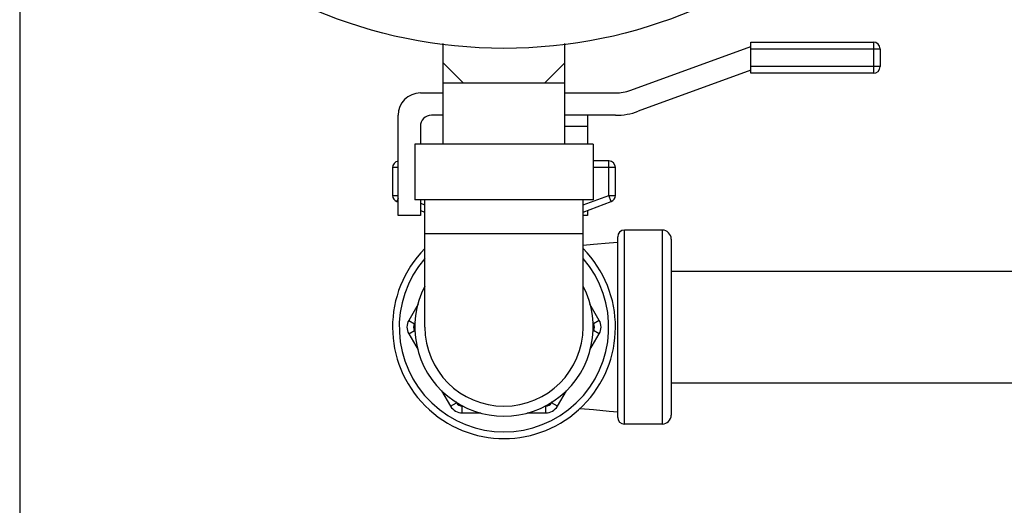
# Model space of a CAD drawing. Units: inches. Extents: x -39.4 to 25.6, y -38.3 to -16.3.
# Drawn here: x -14.4 to -10, y -33 to -30.8 of the extents above; entities that cross this region are included whole.
import ezdxf

# ---------------------------------------------------------------- set-up
doc = ezdxf.new("R2010")
doc.units = ezdxf.units.IN
doc.header["$LTSCALE"] = 2.42
doc.header["$MEASUREMENT"] = 0
doc.header["$PDMODE"] = 3
doc.header["$PDSIZE"] = 0.3125
doc.layers.get('0').update_dxf_attribs({"linetype": 'CONTINUOUS'})
doc.layers.get('Defpoints').update_dxf_attribs({"linetype": 'CONTINUOUS'})
doc.layers.add('12_COMPONENTS', color=7, linetype='CONTINUOUS')
doc.styles.get("Standard").update_dxf_attribs({"font": 'txt', "width": 0.8})
doc.dimstyles.get("Standard").update_dxf_attribs({"dimtxt": 0.4, "dimasz": 0.75, "dimexe": 0.4, "dimexo": 0.4, "dimgap": 0.09, "dimtad": 0, "dimtih": 1, "dimtoh": 1, "dimzin": 4, "dimdsep": 46, "dimlunit": 4, "dimtxsty": 'Standard', "dimblk": '_FILLED', "dimcen": 0.09, "dimadec": 0, "dimazin": 0, "dimtol": 1, "dimtp": 0.005, "dimtm": 0.005, "dimtfac": 1, "dimtofl": 0, "dimtmove": 0, "dimatfit": 3, "dimldrblk": '_FILLED', "dimfxl": 1, "dimtolj": 1, "dimtzin": 4, "dimarcsym": 0})

# ---------------------------------------------------------------- blocks, each defined once
blk = doc.blocks.new('_FILLED')
at = {"color": 0, "linetype": 'ByBlock'}
blk.add_solid([(0, 0), (-1, 0.1667), (-1, -0.1667)], dxfattribs=at)
blk = doc.blocks.new('*D15')
at = {"color": 0, "lineweight": -2, "transparency": 16777216}
for p, q in [((-14.4048, -30.4041), (-14.4048, -37.9664)), ((-4.7166, -36.524), (-4.7166, -37.9664)), ((-13.6548, -37.5664), (-9.7574, -37.5664)), ((-5.4666, -37.5664), (-9.364, -37.5664))]:
    blk.add_line(p, q, dxfattribs=at)
at = {"layer": 'Defpoints', "color": 0}
for p in [(-14.4048, -30.0041), (-4.7166, -36.124), (-4.7166, -37.5664)]:
    blk.add_point(p, dxfattribs=at)
at = {"color": 0, "lineweight": -2, "transparency": 16777216, "xscale": 0.75, "yscale": 0.75, "zscale": 0.75, "rotation": 180}
blk.add_blockref('_FILLED', (-14.4048, -37.5664), dxfattribs=at)
at = {"color": 0, "lineweight": -2, "transparency": 16777216, "xscale": 0.75, "yscale": 0.75, "zscale": 0.75}
blk.add_blockref('_FILLED', (-4.7166, -37.5664), dxfattribs=at)
at = {"color": 0, "transparency": 16777216, "insert": (-9.5607, -37.5664), "char_height": 0.4, "attachment_point": 5}
blk.add_mtext('\\A1;E', dxfattribs=at)

msp = doc.modelspace()

# ---------------------------------------------------------------- linework, layer by layer
at = {"layer": '12_COMPONENTS', "color": 7, "linetype": 'Continuous'}
for p, q in [((-12.5048, -31.3546), (-12.5048, -30.9025)), ((-11.9598, -31.3546), (-11.9598, -30.9025)), ((-11.6639, -31.1125), (-11.1249, -30.9164)), ((-11.1243, -31.0364), (-11.1243, -30.8964)), ((-11.1243, -30.8964), (-10.5753, -30.8964)), ((-10.5453, -30.9264), (-10.5453, -31.0064)), ((-12.5048, -30.9896), (-12.4148, -31.0796)), ((-11.9598, -30.9896), (-12.0498, -31.0796)), ((-11.1243, -31.0226), (-11.6297, -31.2065)), ((-10.5753, -31.0364), (-11.1243, -31.0364)), ((-12.5048, -31.0796), (-11.9598, -31.0796)), ((-12.6073, -31.1246), (-12.5048, -31.1246)), ((-11.9598, -31.1246), (-11.7323, -31.1246)), ((-12.7073, -31.6746), (-12.7073, -31.2246)), ((-12.5048, -31.2246), (-12.5573, -31.2246)), ((-11.7323, -31.2246), (-11.9598, -31.2246)), ((-11.8573, -31.2246), (-11.8573, -31.3546)), ((-12.6073, -31.2746), (-12.6073, -31.3546)), ((-12.6323, -31.3546), (-12.6323, -31.6046)), ((-11.8323, -31.3546), (-12.6323, -31.3546)), ((-11.8323, -31.3546), (-11.8323, -31.6046)), ((-11.7623, -31.4296), (-11.8323, -31.4296)), ((-12.7323, -31.4596), (-12.7323, -31.5838)), ((-11.7323, -31.5838), (-11.7323, -31.4596)), ((-12.7128, -31.6119), (-12.7073, -31.614)), ((-11.8323, -31.6046), (-12.6323, -31.6046)), ((-12.6073, -31.6046), (-12.6073, -31.6746)), ((-12.5873, -32.1746), (-12.5873, -31.6046)), ((-11.8773, -32.1746), (-11.8773, -31.6046)), ((-11.8773, -31.659), (-11.7518, -31.6119)), ((-12.6073, -31.6515), (-12.5873, -31.659)), ((-11.8573, -31.6515), (-11.8573, -31.6746)), ((-12.6073, -31.6746), (-12.7073, -31.6746)), ((-11.8573, -31.6746), (-11.8773, -31.6746)), ((-11.5223, -31.7396), (-11.6923, -31.7396)), ((-11.7223, -32.5796), (-11.7223, -31.7696)), ((-11.4823, -31.7796), (-11.4823, -32.5696)), ((-11.4823, -31.9246), (-8.1523, -31.9246)), ((-12.6307, -32.1547), (-12.6336, -32.1596)), ((-12.6336, -32.1896), (-12.6307, -32.1945)), ((-11.831, -32.1596), (-11.8339, -32.1547)), ((-11.8339, -32.1945), (-11.831, -32.1896)), ((-11.4823, -32.4246), (-8.1523, -32.4246)), ((-12.4488, -32.5096), (-12.4459, -32.5146)), ((-12.4199, -32.5296), (-12.4162, -32.5296)), ((-12.0484, -32.5296), (-12.0447, -32.5296)), ((-12.0187, -32.5146), (-12.0158, -32.5096)), ((-11.5223, -32.6096), (-11.6923, -32.6096))]:
    msp.add_line(p, q, dxfattribs=at)
at = {"layer": '12_COMPONENTS', "color": 9, "linetype": 'Continuous'}
for p, q in [((-10.5753, -30.8964), (-10.5753, -31.0364)), ((-11.1243, -30.9264), (-10.5453, -30.9264)), ((-10.5453, -31.0064), (-11.1243, -31.0064)), ((-11.8573, -31.2746), (-11.9598, -31.2746)), ((-11.7623, -31.5838), (-11.7623, -31.4296)), ((-12.7073, -31.4596), (-12.7323, -31.4596)), ((-11.7323, -31.4596), (-11.8323, -31.4596)), ((-12.7323, -31.5838), (-12.7073, -31.5838)), ((-12.7073, -31.5972), (-12.7128, -31.6119)), ((-12.6073, -31.6194), (-12.5873, -31.6269)), ((-11.8773, -31.6269), (-11.7623, -31.5838)), ((-11.7518, -31.6119), (-11.7623, -31.5838)), ((-11.7623, -31.5838), (-11.7323, -31.5838)), ((-12.5873, -31.7546), (-11.8773, -31.7546)), ((-11.6923, -32.6096), (-11.6923, -31.7396)), ((-11.5223, -31.7396), (-11.5223, -32.6096)), ((-12.6179, -32.0724), (-12.6595, -32.1446)), ((-11.8051, -32.1446), (-11.8467, -32.0724)), ((-12.6595, -32.1446), (-12.6336, -32.1596)), ((-11.8051, -32.1446), (-11.831, -32.1596)), ((-12.6595, -32.2046), (-12.6336, -32.1896)), ((-11.8051, -32.2046), (-11.831, -32.1896)), ((-12.6595, -32.2046), (-12.6179, -32.2768)), ((-11.8467, -32.2768), (-11.8051, -32.2046)), ((-12.512, -32.4601), (-12.4719, -32.5296)), ((-11.9927, -32.5296), (-11.9526, -32.4601)), ((-12.4719, -32.5296), (-12.4459, -32.5146)), ((-12.4199, -32.5596), (-12.4199, -32.5296)), ((-12.0447, -32.5596), (-12.0447, -32.5296)), ((-11.9927, -32.5296), (-12.0187, -32.5146)), ((-12.4199, -32.5596), (-12.3368, -32.5596)), ((-12.1278, -32.5596), (-12.0447, -32.5596))]:
    msp.add_line(p, q, dxfattribs=at)
at = {"layer": '12_COMPONENTS', "color": 7, "linetype": 'Continuous'}
for points in [[(-11.7223, -31.7948), (-11.7599, -31.798), (-11.8306, -31.8041), (-11.8773, -31.8083)], [(-11.8912, -32.5396), (-11.8304, -32.5451), (-11.7598, -32.5512), (-11.7223, -32.5544)]]:
    msp.add_lwpolyline(points, dxfattribs=at)
msp.add_circle((-12.2323, -28.7521), 2.1725, dxfattribs=at)
for centre, radius, start, end in [((-10.5753, -30.9264), 0.03, 0, 90), ((-10.5753, -31.0064), 0.03, 270, 0), ((-12.6073, -31.2246), 0.1, 90, 180), ((-11.7323, -30.9246), 0.2, 270, 290), ((-12.5573, -31.2746), 0.05, 90, 180), ((-11.7323, -30.9246), 0.3, 270, 290), ((-12.7023, -31.4596), 0.03, 99.6666, 180), ((-11.7623, -31.4596), 0.03, 0, 90), ((-12.7023, -31.5838), 0.03, 180, 249.444), ((-11.7623, -31.5838), 0.03, 290.556, 0), ((-11.6923, -31.7696), 0.03, 90, 180), ((-11.5223, -31.7796), 0.04, 0, 90), ((-12.2323, -32.1746), 0.5, 135.2515, 44.7608), ((-12.2323, -32.1746), 0.4, 152.6165, 27.3835), ((-12.6076, -32.1746), 0.03, 150, 210), ((-12.2323, -32.1746), 0.355, 180, 0), ((-11.857, -32.1746), 0.03, 330, 30), ((-12.4199, -32.4996), 0.03, 210, 270), ((-12.0447, -32.4996), 0.03, 270, 330), ((-11.6923, -32.5796), 0.03, 180, 270), ((-11.5223, -32.5696), 0.04, 270, 0)]:
    msp.add_arc(centre, radius, start, end, dxfattribs=at)
at = {"layer": '12_COMPONENTS', "color": 9, "linetype": 'Continuous'}
for centre, radius, start, end in [((-12.2323, -32.1746), 0.47, 139.0628, 40.9337), ((-12.6076, -32.1746), 0.06, 150, 210), ((-11.857, -32.1746), 0.06, 330, 30), ((-12.4199, -32.4996), 0.06, 210, 270), ((-12.0447, -32.4996), 0.06, 270, 330)]:
    msp.add_arc(centre, radius, start, end, dxfattribs=at)

# ---------------------------------------------------------------- dimensions: what is measured, and where the dimension line sits
at = {"color": 2}
dim = msp.add_linear_dim(base=(-4.7166, -37.5664), p1=(-14.4048, -30.0041), p2=(-4.7166, -36.124), text='E', dimstyle='Standard', dxfattribs=at)
dim.commit()
dim.dimension.update_dxf_attribs({"geometry": '*D15', "text_midpoint": (-9.5607, -37.5664), "dimtype": 160})

doc.saveas('drawing.dxf')
